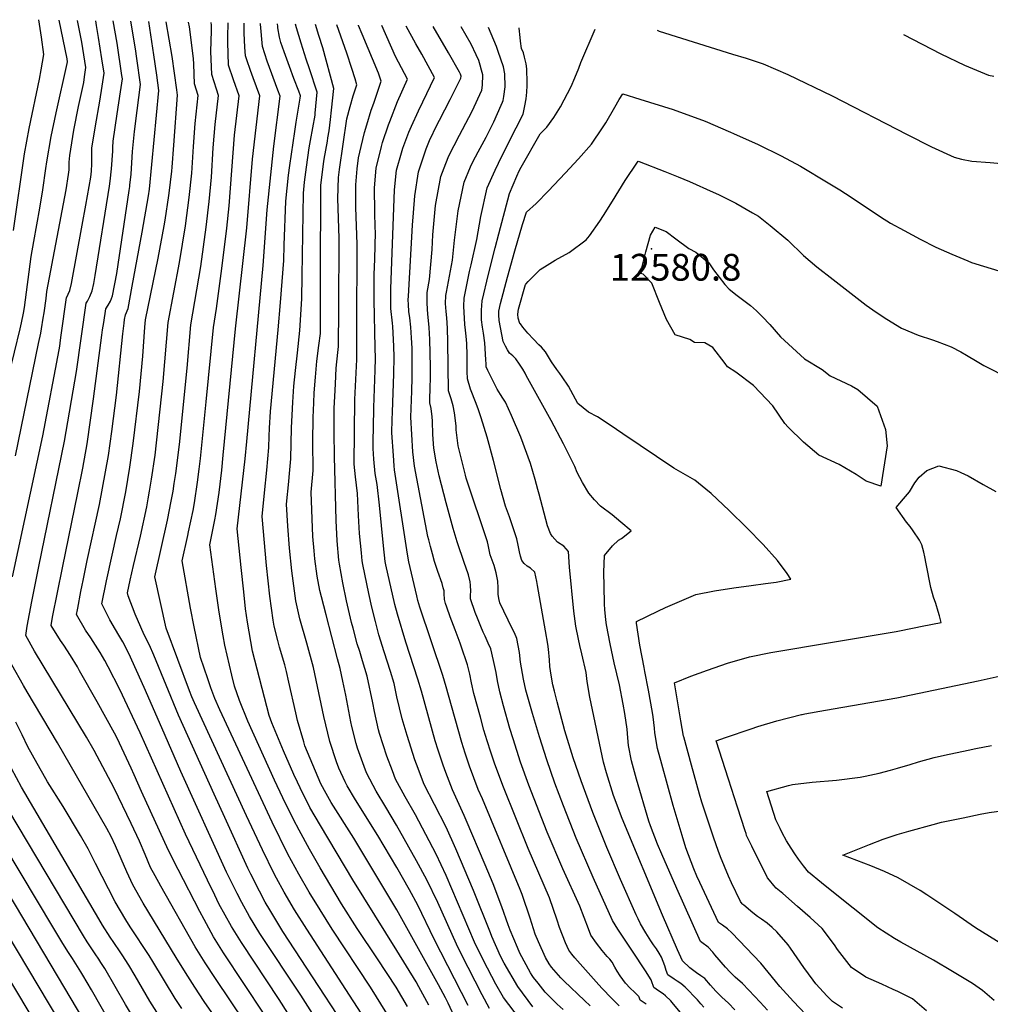
# Model space of a CAD drawing. Units: inches. Extents: x 2582754 to 2588178, y 1484757 to 1486609.
# Drawn here: x 2583344 to 2583971, y 1485939 to 1486575 of the extents above; entities that cross this region are included whole.
import ezdxf
from ezdxf.enums import TextEntityAlignment as Align

# ---------------------------------------------------------------- set-up
doc = ezdxf.new("R2010")
doc.units = ezdxf.units.IN
doc.header["$MEASUREMENT"] = 0
doc.layers.add('tile_2733_26_contour_10ft', color=71, linetype='Continuous')
doc.layers.add('tile_2733_26_spot_elev', color=190, linetype='Continuous')
doc.styles.add('Arial', font='arial.ttf')

msp = doc.modelspace()

# ---------------------------------------------------------------- linework, layer by layer
at = {"layer": 'tile_2733_26_contour_10ft'}
msp.add_line((2583510.58, 1486571.05, 12440), (2583510.4, 1486572.69, 12440), dxfattribs=at)
for points, elevation in [([(2583336.77, 1486345.36), (2583344.08, 1486375.64), (2583344.91, 1486379.41), (2583346.2, 1486385.74), (2583346.78, 1486389.33), (2583351.21, 1486422.37), (2583352.85, 1486432.07), (2583356.88, 1486453.65), (2583358.72, 1486465.3), (2583360.61, 1486479.21), (2583361.25, 1486483.52), (2583364.12, 1486499.83), (2583367.27, 1486515.07), (2583374.55, 1486547.06), (2583374.69, 1486548.15), (2583374.41, 1486549.99), (2583369.2, 1486575.12)], 12320), ([(2583339.17, 1486215.31), (2583358.61, 1486306.36), (2583369.27, 1486361.99), (2583369.64, 1486364.3), (2583370.23, 1486368.34), (2583370.65, 1486371.59), (2583374.06, 1486395.87), (2583374.17, 1486396.07), (2583375.18, 1486397.99), (2583376.23, 1486400.27), (2583377.23, 1486404.89), (2583384.21, 1486442.6), (2583386.51, 1486455.41), (2583389.75, 1486473.69), (2583390.1, 1486477.55), (2583390.35, 1486482.1), (2583390.4, 1486485.6), (2583390.31, 1486488.14), (2583390.43, 1486492.38), (2583392.69, 1486506.72), (2583395.66, 1486522.8), (2583397.14, 1486532.38), (2583398.31, 1486540.77), (2583396.93, 1486550.1), (2583394.79, 1486563.91), (2583393.48, 1486571.65), (2583392.91, 1486574.71)], 12340), ([(2583339.65, 1486439.11), (2583346.92, 1486488.7), (2583349.87, 1486504.99), (2583356.51, 1486536.82), (2583357.63, 1486542.93), (2583359.42, 1486552.77), (2583357.78, 1486564.06), (2583356.09, 1486575.34)], 12310), ([(2583340.97, 1486293.61), (2583356.01, 1486366.03), (2583357.37, 1486372.73), (2583357.94, 1486375.59), (2583358.99, 1486382.55), (2583359.48, 1486385.96), (2583360.78, 1486395.26), (2583361.39, 1486399.6), (2583373.8, 1486465.43), (2583375.3, 1486475.24), (2583375.71, 1486478.29), (2583375.81, 1486483.37), (2583376.09, 1486487.66), (2583378.85, 1486504.04), (2583381.84, 1486519.19), (2583385.19, 1486534.83), (2583385.71, 1486538.46), (2583386.5, 1486544.46), (2583383.97, 1486560.85), (2583381.14, 1486574.91)], 12330), ([(2583498.55, 1485913.71), (2583470.31, 1485955.68), (2583463.59, 1485965.86), (2583457.19, 1485976.22), (2583435, 1486015.4), (2583431.25, 1486022.2), (2583428.41, 1486027.39), (2583424.77, 1486035.92), (2583421.14, 1486044.46), (2583415.88, 1486056.02), (2583404.75, 1486078.74), (2583391.88, 1486103.07), (2583387, 1486111.72), (2583353.43, 1486167.19), (2583347.62, 1486177.48), (2583348.67, 1486183.39), (2583351.66, 1486199.28), (2583356.13, 1486221.92), (2583372.83, 1486302.94), (2583380.5, 1486347.94), (2583386.73, 1486392.14), (2583387.51, 1486393.53), (2583389.01, 1486396.5), (2583390.71, 1486400.14), (2583391.69, 1486404.77), (2583392.62, 1486410.13), (2583401.82, 1486467.7), (2583402.35, 1486471.07), (2583403.08, 1486478.93), (2583404.07, 1486490.38), (2583404.08, 1486492.67), (2583404.29, 1486496.94), (2583406.8, 1486514.54), (2583408.94, 1486528.68), (2583410.12, 1486537.08), (2583409.81, 1486539.26), (2583406.69, 1486560.19), (2583404.27, 1486574.51)], 12350), ([(2583501.89, 1485932.79), (2583475.43, 1485972.45), (2583468.98, 1485982.78), (2583462.96, 1485993.91), (2583460.26, 1485999.03), (2583446.21, 1486026.19), (2583439.89, 1486038.44), (2583422.55, 1486076.68), (2583417.77, 1486087.47), (2583415.77, 1486091.75), (2583406.69, 1486111.07), (2583405.03, 1486114.22), (2583393.75, 1486134.58), (2583382.52, 1486154.67), (2583381.11, 1486157.06), (2583376.52, 1486164.42), (2583372.27, 1486171.13), (2583370.24, 1486174.1), (2583364.06, 1486183.93), (2583365.06, 1486189.2), (2583368.15, 1486205.21), (2583371.34, 1486221.15), (2583381.45, 1486269.67), (2583384.52, 1486285.45), (2583387.36, 1486301.35), (2583391.51, 1486330.35), (2583396.83, 1486371.51), (2583397.31, 1486374.91), (2583398.05, 1486379.76), (2583399.39, 1486388.41), (2583400.87, 1486390.94), (2583402.41, 1486393.44), (2583403.81, 1486396.96), (2583406.47, 1486411.44), (2583414.57, 1486464.88), (2583414.94, 1486467.48), (2583415.07, 1486468.43), (2583415.72, 1486475.45), (2583416.78, 1486490.14), (2583417.97, 1486503.15), (2583419.63, 1486516.58), (2583420.79, 1486524.98), (2583421.93, 1486533.39), (2583419.53, 1486550.3), (2583418.61, 1486556.47), (2583415.68, 1486574.32)], 12360), ([(2583384.84, 1486213.01), (2583387.47, 1486225.87), (2583395.28, 1486262.06), (2583401.08, 1486293.8), (2583403.37, 1486309.2), (2583406.3, 1486332.75), (2583410.36, 1486372.25), (2583411.28, 1486379.28), (2583411.62, 1486381.68), (2583412.06, 1486384.68), (2583413.87, 1486388.72), (2583416.56, 1486403.17), (2583422.91, 1486438.03), (2583427.03, 1486461.45), (2583427.74, 1486465.79), (2583433.74, 1486529.69), (2583432.43, 1486539.49), (2583430.54, 1486552.74), (2583427.17, 1486574.12)], 12370), ([(2583406.4, 1486241.95), (2583408.83, 1486252.7), (2583412.3, 1486270.17), (2583415.03, 1486286.13), (2583417.22, 1486301.58), (2583421.2, 1486335.17), (2583423.44, 1486358.01), (2583424.67, 1486376.71), (2583425.07, 1486381.32), (2583433.27, 1486421.15), (2583437.15, 1486442.05), (2583437.75, 1486445.69), (2583440.24, 1486461.71), (2583440.47, 1486463.15), (2583442.02, 1486477.37), (2583442.28, 1486480.01), (2583443.41, 1486494.3), (2583445.8, 1486526.61), (2583445.37, 1486530.04), (2583442.38, 1486551.66), (2583438.56, 1486573.93)], 12380), ([(2583426.82, 1486265.81), (2583427.74, 1486270.74), (2583429.06, 1486278.42), (2583431.26, 1486293.85), (2583436.54, 1486341.48), (2583439.75, 1486379.73), (2583447.08, 1486418.43), (2583450.96, 1486442.14), (2583453.43, 1486460.45), (2583455.02, 1486476.15), (2583456.23, 1486493.47), (2583457.13, 1486508.36), (2583459.08, 1486526.46), (2583456.71, 1486533.87), (2583456.25, 1486546.68), (2583456.22, 1486550.25), (2583453.52, 1486570.71), (2583452.95, 1486573.68)], 12390), ([(2583443.71, 1486275.6), (2583444.69, 1486282.14), (2583447.02, 1486300.75), (2583452.1, 1486350.24), (2583454.42, 1486378.13), (2583460.87, 1486415.78), (2583464.36, 1486441.23), (2583466.35, 1486457.77), (2583467.74, 1486473.51), (2583468.92, 1486492.51), (2583470.24, 1486507.53), (2583472.36, 1486526.32), (2583470.93, 1486530.41), (2583467.88, 1486540), (2583467.25, 1486554.74), (2583467.75, 1486568.04), (2583467.83, 1486571.88), (2583467.6, 1486573.43)], 12400), ([(2583459.81, 1486284.93), (2583460.69, 1486291.81), (2583464.28, 1486328.5), (2583469.1, 1486376.54), (2583471.07, 1486388.66), (2583474.43, 1486414.47), (2583477.63, 1486440.67), (2583479.11, 1486455.11), (2583482.74, 1486500.75), (2583485.64, 1486526.18), (2583482.02, 1486536.5), (2583478.86, 1486546.03), (2583478.23, 1486560.76), (2583478.33, 1486564.24), (2583478.51, 1486573.24)], 12410), ([(2583475.31, 1486293.91), (2583483.32, 1486375.6), (2583490.63, 1486440.85), (2583494.27, 1486485.25), (2583498.93, 1486526.04), (2583494.74, 1486537.67), (2583492.95, 1486542.51), (2583490.71, 1486549.31), (2583489.81, 1486552.04), (2583489.33, 1486557.55), (2583488.8, 1486566.57), (2583488.98, 1486573.06)], 12420), ([(2583490.66, 1486302.81), (2583501.25, 1486416.48), (2583503.85, 1486452.56), (2583508.08, 1486493.51), (2583512.21, 1486525.89), (2583510.73, 1486529.75), (2583503.84, 1486548.49), (2583500.7, 1486558.02), (2583499.34, 1486572.36), (2583499.32, 1486572.88)], 12430), ([(2583505.32, 1486311.31), (2583506, 1486322.2), (2583510.97, 1486374.86), (2583512.47, 1486392.59), (2583514.54, 1486419.72), (2583514.82, 1486429.69), (2583515.89, 1486458.02), (2583517.51, 1486474.78), (2583518.35, 1486481.12), (2583521.55, 1486503.02), (2583522.59, 1486509.11), (2583525.08, 1486524.54), (2583525.21, 1486526.04), (2583524.16, 1486529.2), (2583521.05, 1486537.39), (2583518.12, 1486545.07), (2583514.73, 1486554.47), (2583512.69, 1486560.66), (2583511.65, 1486564.04), (2583510.68, 1486570.12), (2583510.58, 1486571.05)], 12440), ([(2583534.86, 1486514.9), (2583536.06, 1486528.43), (2583531.12, 1486543.58), (2583529.05, 1486549.79), (2583525.73, 1486560.1), (2583522.64, 1486570.07), (2583522.17, 1486572.49)], 12450), ([(2583542.68, 1486496.83), (2583543.08, 1486499.08), (2583543.88, 1486503.48), (2583544.76, 1486510.93), (2583545.41, 1486516.85), (2583546.91, 1486530.82), (2583539.65, 1486557.07), (2583537.25, 1486565.16), (2583535.01, 1486572.27)], 12460), ([(2583550.59, 1486478.54), (2583555.26, 1486511.26), (2583557.4, 1486519.18), (2583559.46, 1486526.24), (2583561.68, 1486533.17), (2583560.61, 1486537.18), (2583558.53, 1486543.75), (2583555.27, 1486553.71), (2583548.84, 1486572.03)], 12470), ([(2583561.17, 1486454.07), (2583561.12, 1486455.95), (2583560.99, 1486465.49), (2583561.07, 1486468.67), (2583561.93, 1486478.93), (2583562.91, 1486485.98), (2583564.44, 1486493.5), (2583566.66, 1486502.5), (2583568.09, 1486507.4), (2583571.06, 1486516.85), (2583572.65, 1486521.44), (2583577.47, 1486535.51), (2583575.68, 1486540.73), (2583565.26, 1486566.06), (2583562.9, 1486571.68), (2583562.85, 1486571.79)], 12480), ([(2583695.22, 1485935.7), (2583691.34, 1485939.16), (2583686.68, 1485943.67), (2583683.51, 1485947), (2583679.02, 1485952.65), (2583676.01, 1485956.45), (2583675.1, 1485957.67), (2583674.03, 1485959.52), (2583667.05, 1485972.21), (2583665.5, 1485975.7), (2583660.89, 1485986.97), (2583659.54, 1485990.48), (2583655.5, 1486002), (2583649.82, 1486016.93), (2583644.72, 1486029.12), (2583632.44, 1486058.12), (2583631.07, 1486061.13), (2583623.66, 1486077.69), (2583619.26, 1486088.96), (2583617.51, 1486093.59), (2583614.33, 1486103.4), (2583612.48, 1486109.28), (2583603.58, 1486141.37), (2583601.06, 1486149.29), (2583593.37, 1486173.08), (2583587.96, 1486191.15), (2583586.38, 1486197.54), (2583580.48, 1486223), (2583580.11, 1486225.27), (2583578.89, 1486235.45), (2583576.49, 1486261.7), (2583574.81, 1486274.93), (2583573.6, 1486282.2), (2583572.68, 1486291.3), (2583572.2, 1486298.22), (2583572.3, 1486303.57), (2583572.48, 1486311.68), (2583572.81, 1486324.65), (2583573.61, 1486348.97), (2583573.74, 1486356.49), (2583573.66, 1486363.45), (2583572.88, 1486394.18), (2583572.94, 1486410.67), (2583573.26, 1486420.65), (2583573.71, 1486437.98), (2583573.68, 1486441), (2583573.42, 1486450.93), (2583573.29, 1486453.83), (2583573.11, 1486463.86), (2583573.07, 1486466.64), (2583574.14, 1486479.34), (2583577.61, 1486493.46), (2583578.34, 1486495.94), (2583582.29, 1486507.47), (2583583, 1486509.53), (2583587.94, 1486522.41), (2583594.47, 1486536.94), (2583586.83, 1486551.59), (2583577.84, 1486571.53)], 12490), ([(2583712.5, 1485938.21), (2583708.86, 1485941.61), (2583695.68, 1485954.11), (2583693.62, 1485956.19), (2583687.53, 1485963.14), (2583686.09, 1485965.28), (2583683.78, 1485969.36), (2583679.11, 1485979.44), (2583677.1, 1485984.35), (2583673.77, 1485994.72), (2583668.54, 1486010.08), (2583667.34, 1486013.33), (2583642.91, 1486071.81), (2583640.28, 1486077.94), (2583634.47, 1486092.94), (2583631.73, 1486101.36), (2583629.52, 1486108.25), (2583625.2, 1486123.59), (2583620.93, 1486138.93), (2583619.54, 1486144.3), (2583617.3, 1486151.48), (2583602.55, 1486195.67), (2583601.23, 1486200.1), (2583600.55, 1486202.94), (2583595.45, 1486225.02), (2583594.5, 1486230), (2583586.18, 1486284.54), (2583585.88, 1486287.15), (2583585.33, 1486293.65), (2583584.46, 1486308.31), (2583584.67, 1486317.09), (2583584.8, 1486321.82), (2583585.67, 1486346.52), (2583585.78, 1486357.28), (2583585.55, 1486364.47), (2583584.99, 1486377.04), (2583584.72, 1486379.26), (2583583.73, 1486388.67), (2583583.75, 1486394.59), (2583583.77, 1486401.43), (2583586.14, 1486465.5), (2583587.45, 1486478.18), (2583590.65, 1486489.39), (2583591.52, 1486492.24), (2583595.4, 1486502.75), (2583597.03, 1486506.62), (2583601.53, 1486516.44), (2583604.47, 1486522.26), (2583612.04, 1486537.91), (2583603.68, 1486553.15), (2583599.96, 1486559.71), (2583593.73, 1486571.26)], 12500), ([(2583731.43, 1485938.15), (2583727.11, 1485942.47), (2583724.72, 1485944.75), (2583721.98, 1485947.59), (2583720.32, 1485949.32), (2583718.26, 1485951.61), (2583702.75, 1485969.06), (2583700.7, 1485971.55), (2583698.85, 1485974.02), (2583696.57, 1485978.88), (2583692.81, 1485988.82), (2583691.35, 1485993.46), (2583686.39, 1486007.98), (2583672.52, 1486039.79), (2583656.53, 1486079.3), (2583650.93, 1486094.2), (2583648.28, 1486102.06), (2583645.9, 1486109.3), (2583643.88, 1486116.33), (2583641.58, 1486124.64), (2583637.47, 1486140), (2583635.97, 1486146.93), (2583634.85, 1486152.36), (2583633.27, 1486158.55), (2583629.26, 1486170.48), (2583628.59, 1486172.46), (2583625.34, 1486181.01), (2583622.06, 1486189.58), (2583619.84, 1486195.79), (2583619.07, 1486198.15), (2583618.32, 1486200.62), (2583618.29, 1486204.58), (2583618.13, 1486206.28), (2583617.6, 1486208.26), (2583616.81, 1486211.1), (2583614.2, 1486218.67), (2583611.99, 1486225.28), (2583610.6, 1486230.08), (2583609.25, 1486234.89), (2583608.2, 1486239.17), (2583607.68, 1486241.36), (2583598.94, 1486286.91), (2583597.98, 1486296), (2583596.72, 1486318.4), (2583597.23, 1486335.39), (2583597.51, 1486344.12), (2583597.58, 1486353.48), (2583597.45, 1486363.09), (2583597.1, 1486369.73), (2583596.73, 1486376.7), (2583596.04, 1486382.58), (2583595.45, 1486386.77), (2583595.08, 1486391.21), (2583595.01, 1486394.35), (2583595.07, 1486396.6), (2583597.64, 1486442.63), (2583598.26, 1486450.46), (2583599.15, 1486461.61), (2583601.64, 1486476.93), (2583603.23, 1486482.15), (2583606.57, 1486491.91), (2583608.81, 1486497.26), (2583613.69, 1486507.54), (2583615.14, 1486510.42), (2583622.14, 1486523.72), (2583628.98, 1486537.61), (2583629.12, 1486538.86), (2583628.77, 1486540.08), (2583628.12, 1486541.39), (2583621.06, 1486553.9), (2583611.14, 1486570.96)], 12510), ([(2583748.76, 1485939.08), (2583746.89, 1485940.45), (2583744.85, 1485941.75), (2583744.2, 1485943.79), (2583744, 1485944.15), (2583743.26, 1485944.94), (2583741.24, 1485946.97), (2583738.35, 1485949.61), (2583735.39, 1485952.82), (2583731.88, 1485957.59), (2583730.03, 1485960.56), (2583728.59, 1485963.13), (2583726.76, 1485966.3), (2583725.33, 1485968.21), (2583723.67, 1485970.02), (2583720.34, 1485973.84), (2583716.6, 1485978.55), (2583713.04, 1485983.75), (2583711.51, 1485987.8), (2583705.91, 1486002.49), (2583694.88, 1486026.54), (2583684.87, 1486050.3), (2583672.98, 1486080.69), (2583667.63, 1486095.6), (2583662.71, 1486110.54), (2583660.65, 1486117.3), (2583656.54, 1486131.92), (2583654.12, 1486141.07), (2583652.78, 1486148.04), (2583651.81, 1486153.46), (2583650.59, 1486159.36), (2583650.13, 1486161.34), (2583648.3, 1486168.7), (2583646.72, 1486172.5), (2583644.65, 1486177.02), (2583643.37, 1486179.48), (2583641.82, 1486183.31), (2583639.67, 1486188.72), (2583638.3, 1486192.22), (2583635.3, 1486201.14), (2583635.18, 1486203.7), (2583635.35, 1486205.94), (2583635.14, 1486209.95), (2583634.94, 1486212.05), (2583633.83, 1486216.55), (2583632.24, 1486221.67), (2583631.41, 1486224), (2583626.57, 1486237.99), (2583624.02, 1486246.54), (2583619.42, 1486263.17), (2583614.95, 1486280.48), (2583613.02, 1486289.53), (2583611.53, 1486298.51), (2583610.9, 1486307.31), (2583610.67, 1486315.81), (2583610.39, 1486318.74), (2583609.85, 1486324.12), (2583608.94, 1486327.7), (2583609.23, 1486339.55), (2583609.29, 1486341.73), (2583609.28, 1486350.99), (2583608.91, 1486368.79), (2583608.51, 1486376.35), (2583607.71, 1486385.24), (2583607.41, 1486388.12), (2583607.25, 1486392.55), (2583607.27, 1486398.99), (2583608.68, 1486407.39), (2583610.5, 1486426.94), (2583610.93, 1486436.32), (2583612.63, 1486455.36), (2583616.14, 1486473.97), (2583619.17, 1486482.33), (2583621.21, 1486487.3), (2583628.05, 1486500.78), (2583634.09, 1486512.1), (2583636.19, 1486516.23), (2583642.51, 1486529.74), (2583642.91, 1486533.04), (2583643.29, 1486539.65), (2583642.43, 1486542.66), (2583641.51, 1486545.85), (2583640.5, 1486549.06), (2583638.84, 1486552.69), (2583635.61, 1486559.59), (2583629.29, 1486570.65)], 12520), ([(2583779.83, 1485923.29), (2583766.57, 1485939.18), (2583764.73, 1485941.28), (2583761.33, 1485944.6), (2583759.7, 1485945.89), (2583756.84, 1485947.86), (2583753.77, 1485949.91), (2583752.34, 1485954.16), (2583752, 1485954.87), (2583748.34, 1485960.64), (2583739.91, 1485973.52), (2583738.56, 1485975.41), (2583730.46, 1485987.58), (2583726.93, 1485993.26), (2583714.42, 1486021.05), (2583703.5, 1486046.53), (2583695.32, 1486067.25), (2583689.73, 1486082.09), (2583684.5, 1486097.01), (2583679.78, 1486111.98), (2583675.26, 1486126.96), (2583673.5, 1486133.14), (2583671.04, 1486142.17), (2583669.51, 1486149.2), (2583667.58, 1486160.17), (2583666.86, 1486166.41), (2583665.24, 1486175.57), (2583663.72, 1486179.03), (2583662.17, 1486181.88), (2583654.24, 1486198.52), (2583653.58, 1486201.39), (2583653.21, 1486204.09), (2583653.04, 1486208.24), (2583652.81, 1486212.45), (2583651.75, 1486217.81), (2583650.45, 1486222.64), (2583649.2, 1486226.07), (2583647.97, 1486229.57), (2583647.6, 1486231.78), (2583646.71, 1486235.95), (2583646.12, 1486237.91), (2583641.7, 1486251.54), (2583636.92, 1486265.41), (2583632.45, 1486279.07), (2583631.91, 1486281.1), (2583627.3, 1486299.96), (2583626.05, 1486310.27), (2583625.96, 1486312.94), (2583624.96, 1486321.28), (2583623.93, 1486325.79), (2583622.71, 1486330.34), (2583621.08, 1486335.49), (2583620.66, 1486367.19), (2583620.35, 1486376), (2583619.88, 1486382.66), (2583619.5, 1486386.82), (2583619.12, 1486392.05), (2583619.29, 1486397.2), (2583619.72, 1486399.19), (2583623.52, 1486419.92), (2583624.93, 1486432.9), (2583627.31, 1486451.78), (2583631.05, 1486470.32), (2583635.2, 1486480.16), (2583636.65, 1486483.52), (2583640.18, 1486489.9), (2583645.32, 1486499.38), (2583650.21, 1486509.34), (2583655.05, 1486520.01), (2583655.92, 1486521.95), (2583656.24, 1486523.07), (2583656.77, 1486525.62), (2583657.55, 1486532.05), (2583657.46, 1486540.43), (2583656.45, 1486544.98), (2583653.21, 1486554.86), (2583652.12, 1486557.96), (2583646.76, 1486570.35)], 12530), ([(2583786.12, 1485937.16), (2583784.2, 1485939.45), (2583781.97, 1485941.98), (2583774.1, 1485950.21), (2583771.1, 1485952.47), (2583768.94, 1485953.96), (2583766.97, 1485955.24), (2583762.7, 1485958.06), (2583761.74, 1485960.97), (2583760.8, 1485963.89), (2583759.79, 1485966.75), (2583758.65, 1485969.48), (2583758.65, 1485969.49), (2583757.11, 1485972.2), (2583755.5, 1485974.89), (2583753.58, 1485977.47), (2583751.76, 1485980.08), (2583748.62, 1485985.25), (2583745.13, 1485991.19), (2583743.61, 1485994.39), (2583742.43, 1485996.93), (2583732.26, 1486019.7), (2583723.45, 1486040.32), (2583714.4, 1486062.95), (2583706.78, 1486083.52), (2583701.66, 1486098.46), (2583697.09, 1486112.94), (2583696.23, 1486115.82), (2583691.28, 1486134.46), (2583689.48, 1486141.44), (2583688.55, 1486145.49), (2583687.34, 1486151.7), (2583686.6, 1486157.46), (2583686.29, 1486161.76), (2583685.57, 1486168.5), (2583685.19, 1486171.84), (2583683.76, 1486180.34), (2583678.55, 1486209.7), (2583678.06, 1486212.28), (2583676.8, 1486218.43), (2583674, 1486220.82), (2583671.75, 1486222.3), (2583669.86, 1486223.89), (2583668.38, 1486225.98), (2583667.6, 1486228.75), (2583666.88, 1486231.57), (2583665.94, 1486235.73), (2583665.14, 1486239.92), (2583660.36, 1486254.07), (2583657.9, 1486261.01), (2583654.87, 1486271.84), (2583650.04, 1486290.55), (2583645.89, 1486305.48), (2583642.17, 1486318.05), (2583640.43, 1486323.16), (2583638.89, 1486327.3), (2583635.26, 1486336.62), (2583633.23, 1486343.27), (2583633.14, 1486348.09), (2583632.96, 1486358.57), (2583632.76, 1486366.04), (2583632.38, 1486370.84), (2583632.06, 1486374.61), (2583631.62, 1486378.33), (2583630.8, 1486390.31), (2583631.02, 1486395.45), (2583634.65, 1486412.66), (2583635.57, 1486416.91), (2583639.39, 1486433.33), (2583641.9, 1486448.21), (2583646.07, 1486466.65), (2583651.2, 1486478.05), (2583653.35, 1486482.68), (2583658.32, 1486492.79), (2583664.78, 1486505.44), (2583669.19, 1486514.23), (2583670.34, 1486519.67), (2583671.25, 1486524.2), (2583671.69, 1486528.48), (2583671.82, 1486532.74), (2583671.8, 1486536.99), (2583671.72, 1486541.28), (2583671.57, 1486543.54), (2583671.18, 1486546.78), (2583670.17, 1486551.19), (2583669.38, 1486553.91), (2583668.22, 1486556.74), (2583667.6, 1486561.46), (2583667.32, 1486563.9), (2583666.66, 1486569.93), (2583666.65, 1486570.01)], 12540), ([(2583702.58, 1486537.69), (2583705.19, 1486544.04), (2583706.55, 1486547.61), (2583715.92, 1486569.16)], 12550), ([(2583755.96, 1486568.48), (2583757.14, 1486567.91), (2583804.66, 1486552.97), (2583813.52, 1486550.49), (2583824.35, 1486546.8), (2583840.28, 1486540.02), (2583869.02, 1486526.21), (2583917.49, 1486501.05), (2583933.27, 1486493.2), (2583948, 1486486.42), (2583952.76, 1486485.29), (2583959.29, 1486483.94), (2583971.2, 1486482.96), (2583983.03, 1486481.99)], 12550), ([(2583915.22, 1486565.74), (2583939.22, 1486553.28), (2583954.55, 1486546.02), (2583970.12, 1486539.58), (2583973.61, 1486538.83)], 12540), ([(2583676.94, 1486278.12), (2583673.99, 1486288.65), (2583667.84, 1486305.48), (2583661.78, 1486319.55), (2583657.88, 1486328.21), (2583656.16, 1486330.88), (2583654.54, 1486333.05), (2583652.55, 1486336.66), (2583646.46, 1486348.62), (2583645.37, 1486351.05), (2583645.31, 1486353), (2583645.16, 1486355.56), (2583644.51, 1486366.63), (2583643.67, 1486372.88), (2583643.01, 1486376.61), (2583642.41, 1486381.45), (2583642.26, 1486387.57), (2583642.77, 1486393.7), (2583646.81, 1486410.85), (2583651.16, 1486427.96), (2583653.5, 1486436.87), (2583660.49, 1486463.13), (2583665.13, 1486474.13), (2583666.72, 1486477.71), (2583668.02, 1486480.04), (2583680.26, 1486501.5), (2583684.59, 1486505.91), (2583689.11, 1486512.2), (2583693.3, 1486519.07), (2583700.33, 1486532.21), (2583702.58, 1486537.69)], 12550), ([(2583685.56, 1486464.76), (2583696.47, 1486476.19), (2583705.14, 1486485.52), (2583713.41, 1486495), (2583716.1, 1486498.78), (2583718.04, 1486501.53), (2583722.75, 1486508.59), (2583728.5, 1486518.78), (2583731.37, 1486523.67), (2583733.61, 1486527.38), (2583744.73, 1486524.09), (2583766.33, 1486517.25), (2583786.97, 1486509.83), (2583803.41, 1486502.67), (2583805.32, 1486501.83), (2583821.19, 1486494.78), (2583836.13, 1486487.31), (2583848.6, 1486480.61), (2583866.42, 1486470), (2583873.95, 1486465.43), (2583881.32, 1486460.63), (2583900.39, 1486447.9), (2583906.8, 1486443.87), (2583915.63, 1486439.08), (2583926.01, 1486433.55), (2583936.08, 1486428.41), (2583946.34, 1486423.73), (2583956.77, 1486419.47), (2583959.22, 1486418.53), (2583979.62, 1486412.26)], 12560), ([(2583519.82, 1486319.72), (2583520.25, 1486328.27), (2583521.06, 1486338.43), (2583522.07, 1486348.67), (2583523.47, 1486360), (2583524.8, 1486374.49), (2583526.14, 1486395.03), (2583526.31, 1486409.72), (2583527.19, 1486463.15), (2583527.98, 1486470.33), (2583529.1, 1486480.04), (2583530.97, 1486492.46), (2583531.85, 1486497.3), (2583534.75, 1486513.7), (2583534.86, 1486514.9)], 12450), ([(2583533.87, 1486327.85), (2583534.15, 1486334.2), (2583534.98, 1486344.36), (2583535.94, 1486354.58), (2583537.12, 1486364.89), (2583538.22, 1486372.56), (2583538.31, 1486378.48), (2583538.34, 1486398.87), (2583538.22, 1486413.68), (2583538.36, 1486463.48), (2583538.48, 1486468.28), (2583540.12, 1486482.21), (2583540.59, 1486485.25), (2583542.68, 1486496.83)], 12460), ([(2583547.67, 1486335.86), (2583547.85, 1486340.03), (2583548.42, 1486350.08), (2583549.44, 1486360.32), (2583549.94, 1486364.2), (2583550.1, 1486388.55), (2583550.23, 1486434.16), (2583549.48, 1486459.8), (2583549.86, 1486473.45), (2583550.59, 1486478.54)], 12470), ([(2583670.95, 1486404.48), (2583672.46, 1486406.27), (2583680.36, 1486413.89), (2583684.68, 1486416.67), (2583689.92, 1486419.99), (2583699.06, 1486425), (2583709.97, 1486433.05), (2583712.07, 1486435.68), (2583718.77, 1486445.09), (2583721.24, 1486448.87), (2583727.09, 1486458.03), (2583735.3, 1486471.36), (2583743.24, 1486483.29), (2583743.72, 1486483.95), (2583744.28, 1486483.75), (2583760.81, 1486477.3), (2583769.41, 1486473.85), (2583776.8, 1486470.71), (2583792.15, 1486463.86), (2583795.48, 1486462.29), (2583806.82, 1486456.74), (2583817.49, 1486450.61), (2583821.45, 1486448.31), (2583829.07, 1486442.43), (2583840.35, 1486432.84), (2583850.46, 1486422.94), (2583859.07, 1486415.73), (2583869.66, 1486407.42), (2583890.93, 1486390.88), (2583897.44, 1486386.35), (2583904.48, 1486381.81), (2583913.87, 1486375.96), (2583924.59, 1486371.44), (2583933.97, 1486368.5), (2583936.99, 1486367.41), (2583945.91, 1486364), (2583952.19, 1486360.8), (2583955.85, 1486358.55), (2583962.82, 1486354.43), (2583967.18, 1486351.87), (2583983.69, 1486343.51)], 12570), ([(2583670.47, 1486346.89), (2583668.99, 1486349.41), (2583666.8, 1486352.81), (2583664.53, 1486356.11), (2583662.6, 1486358.11), (2583660.48, 1486359.92), (2583659.07, 1486362.07), (2583657.77, 1486364.36), (2583656.39, 1486367.31), (2583653.79, 1486380.87), (2583653.51, 1486384.64), (2583653.56, 1486386.92), (2583654.58, 1486391.94), (2583659.12, 1486409.02), (2583663.92, 1486426.06), (2583668.91, 1486443.07), (2583671.36, 1486451.06), (2583677.78, 1486456.6), (2583685.56, 1486464.76)], 12560), ([(2583561.76, 1486375.91), (2583561.85, 1486430.32), (2583561.17, 1486454.07)], 12480), ([(2583667.47, 1486378.74), (2583667.21, 1486379.11), (2583666.02, 1486382.43), (2583665.74, 1486385.11), (2583666.22, 1486388.31), (2583670.75, 1486404.25), (2583670.95, 1486404.48)], 12570), ([(2583747.91, 1486154.16), (2583747.41, 1486156.69), (2583744.79, 1486171.19), (2583742.64, 1486185.4), (2583742.61, 1486185.71), (2583742.6, 1486186.42), (2583756.44, 1486193.19), (2583761.34, 1486195.44), (2583780.91, 1486203.85), (2583793.06, 1486206.27), (2583805.55, 1486208.27), (2583816.73, 1486209.66), (2583825.95, 1486210.98), (2583832.82, 1486211.97), (2583842.29, 1486213.88), (2583839.95, 1486217.38), (2583833.8, 1486225.81), (2583824.35, 1486236.22), (2583813.93, 1486247.02), (2583802.48, 1486258.19), (2583790.75, 1486269.21), (2583787.42, 1486272), (2583780.23, 1486277.84), (2583766.74, 1486285.59), (2583733.78, 1486307.73), (2583725.56, 1486313.38), (2583717.22, 1486318.78), (2583711.46, 1486321.74), (2583704.57, 1486327.31), (2583698.48, 1486338.56), (2583694.5, 1486344.46), (2583692.99, 1486346.66), (2583691.07, 1486349.37), (2583687.48, 1486354.15), (2583685.55, 1486357.59), (2583683.75, 1486360.74), (2583681.18, 1486363.71), (2583679.36, 1486365.24), (2583675.89, 1486368.9), (2583672.35, 1486372.78), (2583669.01, 1486376.57), (2583667.47, 1486378.74)], 12570), ([(2583675.56, 1485937.37), (2583665.79, 1485950.53), (2583657.05, 1485965.61), (2583654.7, 1485970.11), (2583649.01, 1485982.95), (2583648.05, 1485985.26), (2583637.14, 1486012.64), (2583625.71, 1486039.55), (2583619.38, 1486053.5), (2583611.99, 1486068.25), (2583605.32, 1486081.15), (2583600.31, 1486094.25), (2583599.27, 1486097.03), (2583594.29, 1486112.71), (2583591.08, 1486123.56), (2583587.66, 1486137.77), (2583585.92, 1486146.31), (2583583.4, 1486154.23), (2583579.3, 1486166.78), (2583575.98, 1486177.93), (2583573.71, 1486186.46), (2583571.44, 1486195.72), (2583569.47, 1486204.52), (2583565.52, 1486223.25), (2583565.24, 1486225.68), (2583564.67, 1486230.78), (2583563.36, 1486243.43), (2583562.87, 1486254.9), (2583562.19, 1486269.12), (2583560.93, 1486279.85), (2583559.94, 1486288.14), (2583560.46, 1486329.82), (2583561.65, 1486355.85), (2583561.73, 1486362.32), (2583561.76, 1486375.91)], 12480), ([(2583721.91, 1486197.72), (2583721.89, 1486198.1), (2583721.58, 1486209), (2583721.42, 1486218.43), (2583721.82, 1486229.11), (2583727.01, 1486235.4), (2583730.8, 1486238.97), (2583732.93, 1486240.18), (2583739.01, 1486244.96), (2583732.45, 1486250.73), (2583726.76, 1486255.47), (2583719.37, 1486261.04), (2583715.42, 1486265.09), (2583711.73, 1486269.48), (2583707.55, 1486276.26), (2583704.2, 1486282.65), (2583702.65, 1486286.55), (2583695.33, 1486301.29), (2583687.37, 1486316.39), (2583671.31, 1486345.46), (2583670.47, 1486346.89)], 12560), ([(2583666.81, 1485930), (2583656.5, 1485943.4), (2583651.68, 1485952.2), (2583643.59, 1485967.35), (2583637.82, 1485979.35), (2583619.5, 1486022.4), (2583613.09, 1486036.15), (2583599.6, 1486061.49), (2583592.94, 1486073.14), (2583586.68, 1486084.67), (2583584.71, 1486089.94), (2583581.16, 1486099.42), (2583576.46, 1486114.03), (2583575.81, 1486116.48), (2583573.06, 1486128.24), (2583572, 1486133.87), (2583568.49, 1486151.18), (2583565.49, 1486161.02), (2583563.57, 1486166.98), (2583562.03, 1486171.98), (2583559.31, 1486182.11), (2583558.37, 1486185.72), (2583555.1, 1486199.75), (2583552.71, 1486211.44), (2583550.5, 1486223.5), (2583550.19, 1486226.02), (2583548.92, 1486238.69), (2583548.47, 1486251.63), (2583547.23, 1486293.03), (2583546.98, 1486308.5), (2583547.16, 1486324.16), (2583547.67, 1486335.86)], 12470), ([(2583647.49, 1485936.49), (2583642.71, 1485945.32), (2583629.12, 1485971.62), (2583626.09, 1485977.93), (2583614.03, 1486004.81), (2583607.08, 1486019.57), (2583600.32, 1486031.88), (2583587.44, 1486054.86), (2583580.56, 1486066.52), (2583574.22, 1486076.76), (2583568.16, 1486088.17), (2583567.32, 1486090.4), (2583562.12, 1486104.67), (2583561.36, 1486107.53), (2583558.43, 1486118.7), (2583557.79, 1486121.52), (2583554.52, 1486138.76), (2583552.69, 1486147.82), (2583550.89, 1486156.1), (2583549.14, 1486162.44), (2583541.8, 1486190.71), (2583538.81, 1486202.38), (2583537.91, 1486206.52), (2583536.09, 1486215.72), (2583534.67, 1486227.04), (2583534.12, 1486232.22), (2583533.33, 1486241.36), (2583532.13, 1486270.04), (2583533.4, 1486284.1), (2583533.24, 1486302.65), (2583533.44, 1486318.31), (2583533.87, 1486327.85)], 12460), ([(2583633.69, 1485938.4), (2583611.73, 1485981.15), (2583601.13, 1486003.14), (2583595.73, 1486013.15), (2583587.5, 1486027.45), (2583575.21, 1486048.19), (2583560.9, 1486071.22), (2583555.55, 1486080.29), (2583554.15, 1486082.95), (2583550.09, 1486091.58), (2583548.55, 1486095.81), (2583544.31, 1486108.96), (2583540.43, 1486125), (2583535.5, 1486148.63), (2583533.66, 1486156.76), (2583529.37, 1486172.5), (2583524.98, 1486188.23), (2583522.33, 1486199.79), (2583519.75, 1486219.23), (2583518.3, 1486233.79), (2583517.16, 1486248.04), (2583516.27, 1486262.22), (2583517.75, 1486276.83), (2583518.01, 1486279.76), (2583519.03, 1486291.6), (2583519.43, 1486311.67), (2583519.82, 1486319.72)], 12450), ([(2583624.62, 1485931.44), (2583620.71, 1485939.84), (2583619.02, 1485943.26), (2583614.54, 1485951.66), (2583587.68, 1486000.07), (2583559.86, 1486046.41), (2583545.12, 1486069.58), (2583541.9, 1486075.36), (2583538.54, 1486081.48), (2583528.21, 1486106.04), (2583527.41, 1486108.76), (2583523.45, 1486122.5), (2583522.21, 1486127.39), (2583517.87, 1486147.33), (2583516.32, 1486154.2), (2583515.11, 1486158.44), (2583511.71, 1486169.9), (2583510.59, 1486174.25), (2583508.26, 1486183.5), (2583507.65, 1486187.27), (2583505.51, 1486202.73), (2583503.36, 1486222.67), (2583500.42, 1486254.4), (2583502.13, 1486269.55), (2583503.57, 1486284.23), (2583504.83, 1486299), (2583505.01, 1486306.2), (2583505.32, 1486311.31)], 12440), ([(2583608.22, 1485938.47), (2583601.92, 1485950.28), (2583600.01, 1485953.72), (2583587.51, 1485973.89), (2583559.18, 1486019.44), (2583538.29, 1486054.55), (2583531.36, 1486066.32), (2583529.54, 1486069.89), (2583526.77, 1486075.4), (2583523.28, 1486082.54), (2583521.02, 1486087.6), (2583514.33, 1486102.99), (2583506.83, 1486121.03), (2583505.01, 1486125.72), (2583494.25, 1486167.27), (2583491.08, 1486186.02), (2583489.84, 1486194.62), (2583488.58, 1486205.55), (2583486.94, 1486221.28), (2583484.41, 1486246.38), (2583489.61, 1486291.51), (2583490.66, 1486302.81)], 12430), ([(2583594.59, 1485937.57), (2583587.11, 1485950.07), (2583575.01, 1485968.45), (2583561.96, 1485988.12), (2583551.91, 1486004.08), (2583537.92, 1486027.33), (2583531.09, 1486039.33), (2583524.37, 1486051.54), (2583520.82, 1486058.59), (2583513.85, 1486072.45), (2583508.42, 1486083.88), (2583491.29, 1486121.97), (2583485.76, 1486135.4), (2583482.58, 1486144.75), (2583480.81, 1486151.72), (2583476.49, 1486171.16), (2583475.27, 1486177.25), (2583472.81, 1486192.55), (2583470.54, 1486207.56), (2583466.65, 1486236.03), (2583469.96, 1486252.16), (2583470.65, 1486255.54), (2583472.62, 1486269.85), (2583474.36, 1486284.29), (2583475.31, 1486293.91)], 12420), ([(2583773.11, 1486111.95), (2583772.98, 1486112.42), (2583771.2, 1486122.28), (2583767.18, 1486146.9), (2583777.65, 1486151.18), (2583788.34, 1486155.1), (2583801.46, 1486159.56), (2583815.58, 1486163.7), (2583829.48, 1486166.52), (2583910.32, 1486180.09), (2583922, 1486182.27), (2583927.26, 1486183.34), (2583939.57, 1486185.89), (2583938.42, 1486190.03), (2583937.59, 1486192.92), (2583935.97, 1486198), (2583934.56, 1486202.1), (2583932.87, 1486208.48), (2583929.81, 1486223.8), (2583928.96, 1486228.24), (2583928.32, 1486231.22), (2583927.69, 1486233.56), (2583926.92, 1486235.92), (2583925.49, 1486239.12), (2583921.42, 1486245.08), (2583919.55, 1486247.78), (2583917.06, 1486250.61), (2583910.39, 1486260.18), (2583915.08, 1486265.79), (2583918.99, 1486270.3), (2583922.57, 1486276.04), (2583925.38, 1486279.79), (2583930.16, 1486283.99), (2583937.93, 1486287.03), (2583949.52, 1486283.96), (2583952.26, 1486282.84), (2583957, 1486280.63), (2583966.74, 1486275.02), (2583974.94, 1486270.42)], 12580), ([(2583648.67, 1485829.2), (2583641.69, 1485840.35), (2583601.12, 1485900.92), (2583570.5, 1485950.07), (2583545.74, 1485987.57), (2583537.92, 1486000.07), (2583530.91, 1486011.65), (2583524.14, 1486023.24), (2583517.09, 1486036.16), (2583507.06, 1486056.7), (2583473.18, 1486129.45), (2583469.91, 1486136.73), (2583467.29, 1486143.65), (2583465.36, 1486149.43), (2583460.74, 1486163.27), (2583456.53, 1486183.07), (2583454.14, 1486195.17), (2583448.89, 1486225.68), (2583452.44, 1486241.96), (2583453, 1486244.43), (2583455.82, 1486258.13), (2583456.8, 1486263.16), (2583458.74, 1486276.46), (2583459.81, 1486284.93)], 12410), ([(2583556.95, 1485945), (2583529.33, 1485987.57), (2583521.53, 1486000.07), (2583514.66, 1486011.65), (2583509.7, 1486020.53), (2583508.22, 1486023.43), (2583500.65, 1486038.98), (2583490.42, 1486060.97), (2583456.8, 1486133.86), (2583455.02, 1486137.75), (2583453.55, 1486141.55), (2583438.37, 1486182.25), (2583431.13, 1486215.33), (2583439.37, 1486251.93), (2583441.76, 1486264.15), (2583442.99, 1486270.75), (2583443.71, 1486275.6)], 12400), ([(2583679.52, 1486268.74), (2583678.72, 1486271.76), (2583676.94, 1486278.12)], 12550), ([(2583806.15, 1485935.51), (2583802.02, 1485939.75), (2583797.75, 1485943.79), (2583793.78, 1485947.54), (2583790.36, 1485951.56), (2583786.72, 1485955.75), (2583784.11, 1485957.55), (2583781.29, 1485959.37), (2583777.13, 1485962.61), (2583772.31, 1485967.27), (2583769.09, 1485974.36), (2583759.41, 1485996.76), (2583733.29, 1486059.1), (2583727.61, 1486074.05), (2583723.11, 1486088.61), (2583721.17, 1486095.66), (2583712.45, 1486137.5), (2583710.72, 1486147.68), (2583710.02, 1486153.51), (2583707.17, 1486165.65), (2583705.89, 1486171.05), (2583705.02, 1486175.04), (2583703.26, 1486183.39), (2583702.38, 1486189.9), (2583702.04, 1486193.2), (2583699.26, 1486221.66), (2583698.65, 1486231.72), (2583695.47, 1486235.24), (2583691.36, 1486237.72), (2583688.02, 1486241.62), (2583686.84, 1486243.41), (2583684.95, 1486248.27), (2583679.52, 1486268.74)], 12550), ([(2583476.36, 1486059.72), (2583469.45, 1486074.8), (2583446.52, 1486125.94), (2583430.39, 1486164.66), (2583427.58, 1486171.06), (2583424.23, 1486177.9), (2583421.99, 1486182.72), (2583418.47, 1486191.12), (2583413.83, 1486203.07), (2583413.36, 1486204.98), (2583415.22, 1486213.17), (2583417.37, 1486222.63), (2583421.76, 1486241.5), (2583425.86, 1486260.61), (2583426.82, 1486265.81)], 12390), ([(2583435.66, 1486117.65), (2583424.29, 1486143.72), (2583414.21, 1486165.77), (2583410.44, 1486173.41), (2583407.95, 1486177.63), (2583405.74, 1486181.25), (2583402.11, 1486187.6), (2583396.88, 1486197.83), (2583399.86, 1486212.77), (2583400.27, 1486214.78), (2583406.4, 1486241.95)], 12380), ([(2583381.28, 1486195.07), (2583383.39, 1486205.79), (2583384.23, 1486209.99), (2583384.84, 1486213.01)], 12370), ([(2583565.71, 1485856.81), (2583511.61, 1485942.19), (2583487.06, 1485978.93), (2583480.62, 1485989.27), (2583472.58, 1486004.09), (2583469.86, 1486009.65), (2583465.17, 1486019.26), (2583450.96, 1486049.1), (2583421.72, 1486114.44), (2583408.58, 1486142.46), (2583401.04, 1486157.24), (2583398.86, 1486161.34), (2583395.89, 1486166.36), (2583392.79, 1486171.21), (2583389.72, 1486175.85), (2583386.36, 1486180.93), (2583380.47, 1486190.88), (2583381.07, 1486194.02), (2583381.28, 1486195.07)], 12370), ([(2583827.19, 1485935.3), (2583822.44, 1485940.57), (2583815.2, 1485948.31), (2583810.99, 1485952.44), (2583806.29, 1485956.61), (2583803.14, 1485959.82), (2583800.07, 1485963.04), (2583793.27, 1485971.03), (2583791.86, 1485972.79), (2583788.93, 1485976.07), (2583784.74, 1485979.12), (2583783.98, 1485979.62), (2583768.72, 1486013.83), (2583758.92, 1486036.1), (2583756.17, 1486042.58), (2583751.69, 1486054.41), (2583750.56, 1486057.47), (2583742.65, 1486084.61), (2583739.31, 1486096.35), (2583737.45, 1486106.37), (2583736.99, 1486111.39), (2583736.42, 1486116.78), (2583734.99, 1486127.01), (2583734.01, 1486133.12), (2583731.5, 1486145.5), (2583728.17, 1486159.71), (2583725.46, 1486172.05), (2583723.1, 1486184.4), (2583722.78, 1486187.63), (2583722.15, 1486194.22), (2583721.91, 1486197.72)], 12560), ([(2583469.42, 1485931.62), (2583463.1, 1485940.92), (2583456.94, 1485950.26), (2583450.98, 1485959.67), (2583444.98, 1485969.42), (2583423.57, 1486004.41), (2583416.87, 1486016.29), (2583413.09, 1486024.68), (2583405.67, 1486041.6), (2583402.86, 1486047.45), (2583400.04, 1486052.69), (2583368.22, 1486108.06), (2583348.49, 1486141.11), (2583346.22, 1486145.05), (2583331.14, 1486171.77)], 12340), ([(2583855.89, 1485928.32), (2583844.15, 1485940.82), (2583835.24, 1485950.66), (2583832.49, 1485954.1), (2583822.88, 1485965.64), (2583804.19, 1485985.35), (2583801.29, 1485987.85), (2583798.25, 1485990.19), (2583795.65, 1485991.97), (2583783.56, 1486017.71), (2583781.61, 1486022), (2583779.58, 1486026.74), (2583774.54, 1486040.16), (2583772.02, 1486048.07), (2583766.25, 1486067.57), (2583758.84, 1486094.35), (2583756.1, 1486104.36), (2583754.5, 1486114.51), (2583754.15, 1486117.51), (2583753.27, 1486124.83), (2583752.93, 1486127.6), (2583750.33, 1486142.1), (2583747.91, 1486154.16)], 12570), ([(2583813.37, 1486049.42), (2583812.76, 1486051.28), (2583807.85, 1486066.39), (2583801.96, 1486084.56), (2583794.03, 1486109.31), (2583800.03, 1486111.44), (2583816.68, 1486117.16), (2583820.9, 1486118.51), (2583833.25, 1486122.33), (2583849.22, 1486126.28), (2583849.67, 1486126.37), (2583851.36, 1486126.7), (2583864.69, 1486129.22), (2583910.78, 1486137.19), (2583963.34, 1486148.06), (2583988.57, 1486153.81)], 12590), ([(2583448.55, 1485936.35), (2583444.31, 1485942.87), (2583429.9, 1485966.66), (2583427.4, 1485970.62), (2583415.19, 1485989.09), (2583412.36, 1485993.62), (2583405.55, 1486005.39), (2583392.77, 1486030.07), (2583387.99, 1486039.46), (2583383.16, 1486048.12), (2583371.9, 1486067.01), (2583361.81, 1486082.87), (2583360.68, 1486084.74), (2583355.05, 1486094.76), (2583349.06, 1486105.5), (2583345.44, 1486113.27), (2583341.24, 1486121.35)], 12330), ([(2583557.15, 1485895.16), (2583525.42, 1485945.02), (2583499.02, 1485984.8), (2583492.29, 1485995.76), (2583487.36, 1486004.85), (2583484.26, 1486010.59), (2583477.5, 1486024.57), (2583447.93, 1486089.54), (2583435.66, 1486117.65)], 12380), ([(2583875.75, 1485936.54), (2583869.37, 1485940.95), (2583867.84, 1485942.38), (2583865.71, 1485944.39), (2583858.47, 1485952.42), (2583856.66, 1485954.69), (2583850.8, 1485962.88), (2583842.2, 1485975.38), (2583840.63, 1485977.43), (2583833.27, 1485985.94), (2583830.19, 1485988.81), (2583827.01, 1485991.57), (2583823.35, 1485994.18), (2583820.82, 1485995.89), (2583817.71, 1485998.28), (2583811.98, 1486003.07), (2583811.34, 1486003.6), (2583810.9, 1486004.05), (2583809.73, 1486005.55), (2583804.01, 1486017.6), (2583802.08, 1486021.84), (2583796.83, 1486034.39), (2583795.27, 1486038.43), (2583792.52, 1486046.46), (2583784.88, 1486069.71), (2583783.37, 1486074.79), (2583778.11, 1486093.58), (2583773.11, 1486111.95)], 12580), ([(2583973.74, 1485941.64), (2583966.31, 1485947.93), (2583959.84, 1485952.46), (2583946.83, 1485960.37), (2583934.48, 1485967.58), (2583913.41, 1485979.3), (2583909.35, 1485981.71), (2583898.52, 1485988.61), (2583882.67, 1486001.23), (2583864.55, 1486015.7), (2583862.23, 1486017.6), (2583853.84, 1486024.55), (2583850.51, 1486028.6), (2583847.2, 1486032.88), (2583844.82, 1486036.29), (2583842.5, 1486040.01), (2583839.57, 1486044.83), (2583836.76, 1486049.99), (2583835.4, 1486052.75), (2583832.71, 1486058.26), (2583826.71, 1486076.63), (2583840.84, 1486080.53), (2583843.39, 1486081.22), (2583856.07, 1486082.64), (2583871.9, 1486083.96), (2583887.19, 1486085.87), (2583890.43, 1486086.56), (2583899.37, 1486088.55), (2583906.76, 1486090.37), (2583911.26, 1486091.7), (2583919.41, 1486094.16), (2583924.92, 1486095.73), (2583935.01, 1486098.52), (2583941.67, 1486100.01), (2583956.89, 1486103.39), (2583961.93, 1486104.42), (2583971.97, 1486106.41)], 12600), ([(2583433.85, 1485931.73), (2583427.98, 1485941.04), (2583418.37, 1485957.54), (2583414.38, 1485964.43), (2583409.92, 1485971.12), (2583408.64, 1485973.03), (2583404.56, 1485978.96), (2583402.19, 1485982.49), (2583397.34, 1485990.26), (2583394.88, 1485994.34), (2583344.88, 1486079.42), (2583338.43, 1486091.49)], 12320), ([(2583372.87, 1485949.46), (2583294.77, 1486080.73)], 12290), ([(2583409.7, 1485833.57), (2583265.76, 1486074.51)], 12270), ([(2583423.79, 1485837.09), (2583281.24, 1486075.47)], 12280), ([(2583979.88, 1485977.34), (2583961.65, 1485988.44), (2583948.36, 1485997.72), (2583930.27, 1486009.77), (2583925.92, 1486012.65), (2583911.8, 1486020.85), (2583902.96, 1486024.86), (2583893.99, 1486028.58), (2583875.92, 1486035.38), (2583884.49, 1486038.99), (2583893.27, 1486042.41), (2583902.1, 1486045.73), (2583911, 1486048.9), (2583918.51, 1486051.01), (2583934.38, 1486055.33), (2583939.63, 1486056.76), (2583953.81, 1486059.68), (2583964.81, 1486061.86), (2583970.49, 1486062.97), (2583980.06, 1486064.38)], 12610), ([(2583384.64, 1485957.82), (2583383.38, 1485959.99), (2583377.81, 1485968.62), (2583375.27, 1485972.47), (2583371.66, 1485978.42), (2583365.15, 1485989.2), (2583323.39, 1486058.74)], 12300), ([(2583396.25, 1485966.06), (2583394.83, 1485968.17), (2583392.48, 1485971.67), (2583387.41, 1485979.42), (2583384.96, 1485983.27), (2583336.63, 1486064.28)], 12310), ([(2583572.28, 1485896.89), (2583513.99, 1485986.09), (2583505.43, 1486000.07), (2583502.44, 1486005.2), (2583498.7, 1486012.12), (2583493.15, 1486023.13), (2583491.33, 1486027.07), (2583476.36, 1486059.72)], 12390), ([(2583930.01, 1485934.83), (2583920.91, 1485942.62), (2583911.49, 1485947.34), (2583908.54, 1485948.73), (2583901.21, 1485952.04), (2583890.79, 1485956.54), (2583881.58, 1485962.86), (2583878.45, 1485966.8), (2583872.43, 1485974.56), (2583870.65, 1485977.43), (2583862.53, 1485988.05), (2583854.84, 1485995.23), (2583846.69, 1486002.39), (2583837.09, 1486010.69), (2583832.8, 1486014.18), (2583831.29, 1486015.82), (2583828.56, 1486019.25), (2583827.34, 1486020.83), (2583827.27, 1486020.92), (2583817.02, 1486041.35), (2583813.76, 1486048.22), (2583813.37, 1486049.42)], 12590), ([(2583492.51, 1485815.1), (2583476.8, 1485843.59), (2583469.84, 1485855.3), (2583463.97, 1485864.6), (2583460.8, 1485869.47), (2583454.09, 1485879.73), (2583443.76, 1485893.71), (2583434.07, 1485905.81), (2583429.58, 1485911.76), (2583425.31, 1485917.77), (2583419.7, 1485926.37), (2583417.7, 1485929.69), (2583412.22, 1485938.92), (2583405.58, 1485950.57), (2583398.84, 1485962.21), (2583396.25, 1485966.06)], 12310), ([(2583480.16, 1485806.33), (2583475.27, 1485815.11), (2583464.47, 1485833.21), (2583452.06, 1485853.21), (2583442.08, 1485868.24), (2583421.29, 1485897.51), (2583413.24, 1485909.41), (2583410.7, 1485913.48), (2583408.25, 1485917.42), (2583401.76, 1485928.08), (2583390.14, 1485948.36), (2583384.64, 1485957.82)], 12300), ([(2583467.73, 1485797.5), (2583467.53, 1485797.85), (2583464.58, 1485803.06), (2583458.34, 1485813.23), (2583440.16, 1485841.81), (2583418.41, 1485873.95), (2583399.01, 1485905.53), (2583372.87, 1485949.46)], 12290), ([(2583778.24, 1485485.48), (2583776.52, 1485495.03), (2583773.44, 1485511.73), (2583771.48, 1485522.67), (2583770.81, 1485526.47), (2583770.12, 1485531.7), (2583768.96, 1485540.31), (2583765.5, 1485557.63), (2583761.31, 1485575.34), (2583756.45, 1485593.86), (2583751.07, 1485612.89), (2583747.19, 1485623.84), (2583744.58, 1485630.62), (2583743.31, 1485633.68), (2583740.28, 1485640.52), (2583730.45, 1485661.94), (2583724.7, 1485675.1), (2583720.24, 1485686.36), (2583713.49, 1485702.65), (2583674.03, 1485762.47), (2583671.52, 1485766.25), (2583631.33, 1485830.33), (2583556.95, 1485945)], 12400)]:
    msp.add_lwpolyline(points, dxfattribs=dict(at, elevation=elevation))
at = {"layer": 'tile_2733_26_contour_10ft', "elevation": 12580}
msp.add_lwpolyline([(2583743.9, 1486411.8), (2583746.01, 1486414.97), (2583748.6, 1486425.34), (2583750.03, 1486430.73), (2583751.53, 1486436.11), (2583754.56, 1486441.17), (2583761.8, 1486438.39), (2583767.88, 1486433.81), (2583776.47, 1486427.59), (2583780.94, 1486425.22), (2583789.31, 1486418.15), (2583792.39, 1486413.64), (2583799.7, 1486404.33), (2583802.43, 1486401.27), (2583807.58, 1486397.19), (2583816.22, 1486390.74), (2583820.14, 1486387.16), (2583823.9, 1486383.42), (2583828.67, 1486378.36), (2583835.57, 1486370.43), (2583851.07, 1486356.26), (2583862.53, 1486349.26), (2583867.82, 1486345.1), (2583881.62, 1486338.8), (2583885.58, 1486336.38), (2583898.1, 1486325.66), (2583903.55, 1486310.51), (2583904.5, 1486299.88), (2583900.5, 1486273.81), (2583891.07, 1486277.15), (2583884.47, 1486281.35), (2583873.62, 1486287.93), (2583860.43, 1486293.94), (2583850.55, 1486302.43), (2583840.64, 1486312.06), (2583838.5, 1486314.35), (2583830.73, 1486325.89), (2583818.21, 1486339.05), (2583806.83, 1486347.64), (2583801.28, 1486351.02), (2583799.82, 1486353.17), (2583791.81, 1486363.55), (2583786.83, 1486366.43), (2583780.04, 1486366.85), (2583777.02, 1486368.78), (2583767.54, 1486371.75), (2583761.91, 1486381.66), (2583757.38, 1486392.69), (2583752.56, 1486405), (2583746.87, 1486410.8)], close=True, dxfattribs=at)
at = {"layer": 'tile_2733_26_spot_elev'}
msp.add_point((2583752.19, 1486427.32, 12580.8), dxfattribs=at)

# ---------------------------------------------------------------- texts
at = {"color": 18, "style": 'Arial'}
msp.add_text('12580.8', height=17.28, dxfattribs=at).set_placement((2583767.8, 1486415.38), align=Align.MIDDLE_CENTER)

doc.saveas('drawing.dxf')
